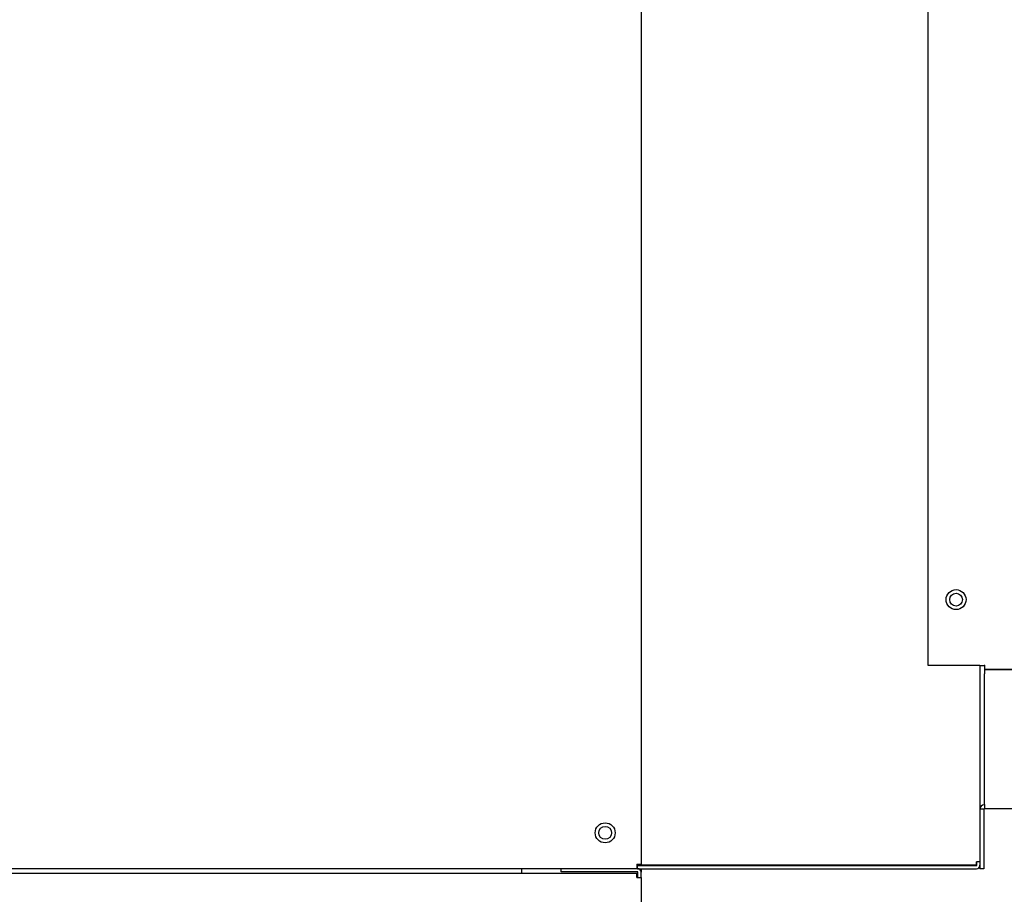
# Model space of a CAD drawing. Units: inches. Extents: x 1 to 296, y 0 to 210.
# Drawn here: x 171 to 180, y 74 to 82 of the extents above; entities that cross this region are included whole.
import ezdxf

# ---------------------------------------------------------------- set-up
doc = ezdxf.new("R2010")
doc.units = ezdxf.units.IN
doc.header["$MEASUREMENT"] = 0
doc.layers.add('Calque 1', color=7, linetype='Continuous')

# ---------------------------------------------------------------- blocks, each defined once
blk = doc.blocks.new('block 4225')
at = {"layer": 'Calque 1', "color": 7, "lineweight": 25}
blk.add_lwpolyline([(176.6508, 74.5722), (176.6508, 74.6112)], dxfattribs=at)
blk = doc.blocks.new('block 4226')
at = {"layer": 'Calque 1', "color": 7, "lineweight": 25}
blk.add_lwpolyline([(176.6508, 74.5722), (176.6898, 74.5722)], dxfattribs=at)
blk = doc.blocks.new('block 4227')
at = {"layer": 'Calque 1', "color": 7, "lineweight": 25}
blk.add_lwpolyline([(156.8026, 74.6112), (176.6508, 74.6112)], dxfattribs=at)
blk = doc.blocks.new('block 4228')
at = {"layer": 'Calque 1', "color": 7, "lineweight": 25}
blk.add_lwpolyline([(176.6898, 74.5722), (176.6898, 67.8898)], dxfattribs=at)
blk = doc.blocks.new('block 4247')
at = {"layer": 'Calque 1', "color": 7, "lineweight": 25}
blk.add_lwpolyline([(176.6898, 74.6894), (176.6898, 74.6894), (176.6894, 74.6894), (176.6891, 74.689), (176.6884, 74.6887), (176.6877, 74.6883), (176.6867, 74.6877), (176.6856, 74.6873), (176.6843, 74.687), (176.6829, 74.6866), (176.6811, 74.6863), (176.6794, 74.6859), (176.6777, 74.6856), (176.676, 74.6852), (176.6739, 74.6852), (176.6718, 74.6849), (176.6698, 74.6849), (176.6677, 74.6852), (176.6656, 74.6852), (176.6636, 74.6856), (176.6615, 74.6863), (176.6594, 74.6866), (176.6574, 74.6877), (176.6557, 74.6883), (176.6539, 74.6894)], dxfattribs=at)
blk = doc.blocks.new('block 4248')
at = {"layer": 'Calque 1', "color": 7, "lineweight": 25}
blk.add_lwpolyline([(176.6508, 74.6863), (176.6519, 74.6846), (176.6529, 74.6825), (176.6536, 74.6801), (176.6543, 74.678), (176.6546, 74.6759), (176.655, 74.6735), (176.655, 74.6715), (176.6553, 74.6694), (176.6553, 74.6673), (176.655, 74.6653), (176.655, 74.6635), (176.6546, 74.6618), (176.6543, 74.6601), (176.6539, 74.6584), (176.6536, 74.6566), (176.6532, 74.6556), (176.6526, 74.6542), (176.6522, 74.6532), (176.6519, 74.6522), (176.6515, 74.6515), (176.6512, 74.6511), (176.6508, 74.6508), (176.6508, 74.6504), (176.6508, 74.6504)], dxfattribs=at)
blk = doc.blocks.new('block 4249')
at = {"layer": 'Calque 1', "color": 7, "lineweight": 25}
blk.add_lwpolyline([(176.657, 74.6894), (176.657, 74.6894)], dxfattribs=at)
blk = doc.blocks.new('block 4250')
at = {"layer": 'Calque 1', "color": 7, "lineweight": 25}
blk.add_lwpolyline([(176.6508, 74.6832), (176.6508, 74.6832)], dxfattribs=at)
blk = doc.blocks.new('block 4251')
at = {"layer": 'Calque 1', "color": 7, "lineweight": 25}
blk.add_lwpolyline([(176.6898, 93.6481), (176.6898, 74.6894)], dxfattribs=at)
blk = doc.blocks.new('block 4256')
at = {"layer": 'Calque 1', "color": 7, "lineweight": 25}
blk.add_lwpolyline([(176.6508, 74.6504), (156.8026, 74.6504)], dxfattribs=at)
blk = doc.blocks.new('block 4261')
at = {"layer": 'Calque 1', "color": 7, "lineweight": 25}
blk.add_open_spline([(176.4586, 74.9705), (176.4586, 75.0198), (176.4186, 75.0597), (176.3697, 75.0597), (176.3204, 75.0597), (176.2808, 75.0198), (176.2808, 74.9705), (176.2808, 74.9216), (176.3204, 74.8816), (176.3697, 74.8816), (176.4186, 74.8816), (176.4586, 74.9216), (176.4586, 74.9705), (176.4586, 74.9705), (176.4586, 74.9705), (176.4586, 74.9705), (176.4586, 74.9705), (176.4586, 74.9705), (176.4586, 74.9705)], degree=3, knots=[0, 0, 0, 0, 1, 1, 1, 2, 2, 2, 3, 3, 3, 4, 4, 4, 5, 5, 5, 6, 6, 6, 6], dxfattribs=at)
blk = doc.blocks.new('block 4263')
at = {"layer": 'Calque 1', "color": 7, "lineweight": 25}
blk.add_lwpolyline([(176.6508, 74.6894), (176.6898, 74.6894)], dxfattribs=at)
blk = doc.blocks.new('block 4264')
at = {"layer": 'Calque 1', "color": 7, "lineweight": 25}
blk.add_lwpolyline([(176.6508, 74.6894), (176.6508, 74.6504)], dxfattribs=at)
blk = doc.blocks.new('block 4273')
at = {"layer": 'Calque 1', "color": 7, "lineweight": 25}
blk.add_lwpolyline([(175.6225, 74.6504), (175.6225, 74.6112)], dxfattribs=at)
blk = doc.blocks.new('block 4274')
at = {"layer": 'Calque 1', "color": 7, "lineweight": 25}
blk.add_lwpolyline([(179.6832, 74.6818), (176.6532, 74.6818)], dxfattribs=at)
blk = doc.blocks.new('block 4275')
at = {"layer": 'Calque 1', "color": 7, "lineweight": 25}
blk.add_lwpolyline([(179.6832, 74.6818), (179.6832, 74.7131)], dxfattribs=at)
blk = doc.blocks.new('block 4276')
at = {"layer": 'Calque 1', "color": 7, "lineweight": 25}
blk.add_lwpolyline([(179.7142, 74.7131), (179.6832, 74.7131)], dxfattribs=at)
blk = doc.blocks.new('block 4278')
at = {"layer": 'Calque 1', "color": 7, "lineweight": 25}
blk.add_lwpolyline([(179.7142, 76.465), (179.7142, 74.7131)], dxfattribs=at)
blk = doc.blocks.new('block 4281')
at = {"layer": 'Calque 1', "color": 7, "lineweight": 25}
blk.add_open_spline([(179.5578, 77.0524), (179.5578, 77.0837), (179.5323, 77.1092), (179.501, 77.1092), (179.4696, 77.1092), (179.4441, 77.0837), (179.4441, 77.0524), (179.4441, 77.0207), (179.4696, 76.9952), (179.501, 76.9952), (179.5323, 76.9952), (179.5578, 77.0207), (179.5578, 77.0524), (179.5578, 77.0524), (179.5578, 77.0524), (179.5578, 77.0524), (179.5578, 77.0524), (179.5578, 77.0524), (179.5578, 77.0524)], degree=3, knots=[0, 0, 0, 0, 1, 1, 1, 2, 2, 2, 3, 3, 3, 4, 4, 4, 5, 5, 5, 6, 6, 6, 6], dxfattribs=at)
blk = doc.blocks.new('block 4283')
at = {"layer": 'Calque 1', "color": 7, "lineweight": 25}
blk.add_open_spline([(176.4266, 74.9705), (176.4266, 75.0022), (176.4011, 75.0277), (176.3697, 75.0277), (176.338, 75.0277), (176.3125, 75.0022), (176.3125, 74.9705), (176.3125, 74.9391), (176.338, 74.9137), (176.3697, 74.9137), (176.4011, 74.9137), (176.4266, 74.9391), (176.4266, 74.9705), (176.4266, 74.9705), (176.4266, 74.9705), (176.4266, 74.9705), (176.4266, 74.9705), (176.4266, 74.9705), (176.4266, 74.9705)], degree=3, knots=[0, 0, 0, 0, 1, 1, 1, 2, 2, 2, 3, 3, 3, 4, 4, 4, 5, 5, 5, 6, 6, 6, 6], dxfattribs=at)
blk = doc.blocks.new('block 4292')
at = {"layer": 'Calque 1', "color": 7, "lineweight": 25}
blk.add_open_spline([(179.6832, 74.6787), (179.6846, 74.6787), (179.686, 74.6801), (179.686, 74.6818)], degree=3, dxfattribs=at)
blk = doc.blocks.new('block 4293')
at = {"layer": 'Calque 1', "color": 7, "lineweight": 25}
blk.add_open_spline([(179.6832, 74.6504), (179.7004, 74.6504), (179.7142, 74.6642), (179.7142, 74.6818), (179.7142, 74.6818), (179.7142, 74.6818), (179.7142, 74.6818)], degree=3, knots=[0, 0, 0, 0, 1, 1, 1, 2, 2, 2, 2], dxfattribs=at)
blk = doc.blocks.new('block 4294')
at = {"layer": 'Calque 1', "color": 7, "lineweight": 25}
blk.add_lwpolyline([(179.686, 74.6818), (179.686, 74.7131)], dxfattribs=at)
blk = doc.blocks.new('block 4295')
at = {"layer": 'Calque 1', "color": 7, "lineweight": 25}
blk.add_lwpolyline([(176.6539, 74.6787), (179.6832, 74.6787)], dxfattribs=at)
blk = doc.blocks.new('block 4296')
at = {"layer": 'Calque 1', "color": 7, "lineweight": 25}
blk.add_lwpolyline([(176.6584, 74.6504), (179.6832, 74.6504)], dxfattribs=at)
blk = doc.blocks.new('block 4297')
at = {"layer": 'Calque 1', "color": 7, "lineweight": 25}
blk.add_lwpolyline([(179.7142, 74.7131), (179.7142, 74.6818)], dxfattribs=at)
blk = doc.blocks.new('block 4327')
at = {"layer": 'Calque 1', "color": 7, "lineweight": 25}
blk.add_open_spline([(179.5898, 77.0524), (179.5898, 77.1013), (179.5499, 77.1413), (179.501, 77.1413), (179.4517, 77.1413), (179.4121, 77.1013), (179.4121, 77.0524), (179.4121, 77.0031), (179.4517, 76.9631), (179.501, 76.9631), (179.5499, 76.9631), (179.5898, 77.0031), (179.5898, 77.0524), (179.5898, 77.0524), (179.5898, 77.0524), (179.5898, 77.0524), (179.5898, 77.0524), (179.5898, 77.0524), (179.5898, 77.0524)], degree=3, knots=[0, 0, 0, 0, 1, 1, 1, 2, 2, 2, 3, 3, 3, 4, 4, 4, 5, 5, 5, 6, 6, 6, 6], dxfattribs=at)
blk = doc.blocks.new('block 4347')
at = {"layer": 'Calque 1', "color": 7, "lineweight": 25}
blk.add_lwpolyline([(179.7142, 76.465), (179.2519, 76.465)], dxfattribs=at)
blk = doc.blocks.new('block 4348')
at = {"layer": 'Calque 1', "color": 7, "lineweight": 25}
blk.add_lwpolyline([(179.2519, 76.465), (179.2519, 91.1607)], dxfattribs=at)
blk = doc.blocks.new('block 4350')
at = {"layer": 'Calque 1', "color": 7, "lineweight": 25}
blk.add_lwpolyline([(179.7142, 76.465), (179.7528, 76.465)], dxfattribs=at)
blk = doc.blocks.new('block 4352')
at = {"layer": 'Calque 1', "color": 7, "lineweight": 25}
blk.add_lwpolyline([(200.3107, 76.4295), (179.7566, 76.4295)], dxfattribs=at)
blk = doc.blocks.new('block 4353')
at = {"layer": 'Calque 1', "color": 7, "lineweight": 25}
blk.add_lwpolyline([(179.7566, 76.4295), (179.7566, 76.4688)], dxfattribs=at)
blk = doc.blocks.new('block 4354')
at = {"layer": 'Calque 1', "color": 7, "lineweight": 25}
blk.add_lwpolyline([(179.7528, 76.4688), (179.7528, 76.465)], dxfattribs=at)
blk = doc.blocks.new('block 4355')
at = {"layer": 'Calque 1', "color": 7, "lineweight": 25}
blk.add_lwpolyline([(179.7528, 76.4688), (179.7566, 76.4688)], dxfattribs=at)
blk = doc.blocks.new('block 4380')
at = {"layer": 'Calque 1', "color": 7, "lineweight": 25}
blk.add_lwpolyline([(200.3131, 75.1841), (179.7535, 75.1841)], dxfattribs=at)
blk = doc.blocks.new('block 4381')
at = {"layer": 'Calque 1', "color": 7, "lineweight": 25}
blk.add_lwpolyline([(179.7535, 75.2234), (179.7535, 75.1841)], dxfattribs=at)
blk = doc.blocks.new('block 4383')
at = {"layer": 'Calque 1', "color": 7, "lineweight": 25}
blk.add_lwpolyline([(179.75, 75.1806), (179.7142, 75.1806)], dxfattribs=at)
blk = doc.blocks.new('block 4391')
at = {"layer": 'Calque 1', "color": 7, "lineweight": 25}
blk.add_lwpolyline([(179.7535, 75.2234), (179.7535, 76.3902)], dxfattribs=at)
blk = doc.blocks.new('block 4394')
at = {"layer": 'Calque 1', "color": 7, "lineweight": 25}
blk.add_open_spline([(179.7535, 75.2196), (179.7318, 75.2196), (179.7142, 75.202), (179.7142, 75.1806), (179.7142, 75.1806), (179.7142, 75.1806), (179.7142, 75.1806)], degree=3, knots=[0, 0, 0, 0, 1, 1, 1, 2, 2, 2, 2], dxfattribs=at)
blk = doc.blocks.new('block 4395')
at = {"layer": 'Calque 1', "color": 7, "lineweight": 25}
blk.add_open_spline([(179.7535, 75.1841), (179.7514, 75.1841), (179.75, 75.1824), (179.75, 75.1806)], degree=3, dxfattribs=at)
blk = doc.blocks.new('block 4398')
at = {"layer": 'Calque 1', "color": 7, "lineweight": 25}
blk.add_lwpolyline([(179.7535, 76.4295), (200.3107, 76.4295)], dxfattribs=at)
blk = doc.blocks.new('block 4399')
at = {"layer": 'Calque 1', "color": 7, "lineweight": 25}
blk.add_lwpolyline([(179.7535, 76.4295), (179.7535, 76.3902)], dxfattribs=at)
blk = doc.blocks.new('block 4400')
at = {"layer": 'Calque 1', "color": 7, "lineweight": 25}
blk.add_lwpolyline([(179.7142, 74.6818), (179.7142, 74.6504)], dxfattribs=at)
blk = doc.blocks.new('block 4401')
at = {"layer": 'Calque 1', "color": 7, "lineweight": 25}
blk.add_lwpolyline([(179.75, 74.6504), (179.7142, 74.6504)], dxfattribs=at)
blk = doc.blocks.new('block 4402')
at = {"layer": 'Calque 1', "color": 7, "lineweight": 25}
blk.add_lwpolyline([(179.75, 75.1806), (179.75, 74.6504)], dxfattribs=at)
blk = doc.blocks.new('block 4507')
at = {"layer": 'Calque 1', "color": 7, "lineweight": 25}
blk.add_lwpolyline([(176.6898, 74.6818), (176.6898, 74.6787)], dxfattribs=at)
blk = doc.blocks.new('block 4508')
at = {"layer": 'Calque 1', "color": 7, "lineweight": 25}
blk.add_lwpolyline([(176.6898, 74.6504), (176.6898, 74.6191)], dxfattribs=at)
blk = doc.blocks.new('block 4513')
at = {"layer": 'Calque 1', "color": 7, "lineweight": 25}
blk.add_lwpolyline([(176.6898, 74.5722), (176.6898, 74.6191)], dxfattribs=at)
blk = doc.blocks.new('block 4514')
at = {"layer": 'Calque 1', "color": 7, "lineweight": 25}
blk.add_lwpolyline([(176.6615, 74.5722), (176.6615, 74.6191)], dxfattribs=at)
blk = doc.blocks.new('block 4515')
at = {"layer": 'Calque 1', "color": 7, "lineweight": 25}
blk.add_open_spline([(176.6898, 74.6191), (176.6898, 74.6363), (176.676, 74.6504), (176.6584, 74.6504), (176.6584, 74.6504), (176.6584, 74.6504), (176.6584, 74.6504)], degree=3, knots=[0, 0, 0, 0, 1, 1, 1, 2, 2, 2, 2], dxfattribs=at)
blk = doc.blocks.new('block 4516')
at = {"layer": 'Calque 1', "color": 7, "lineweight": 25}
blk.add_open_spline([(176.6615, 74.6191), (176.6615, 74.6205), (176.6601, 74.6219), (176.6584, 74.6219)], degree=3, dxfattribs=at)
blk = doc.blocks.new('block 4517')
at = {"layer": 'Calque 1', "color": 7, "lineweight": 25}
blk.add_lwpolyline([(176.6584, 74.6504), (176.6508, 74.6504)], dxfattribs=at)
blk = doc.blocks.new('block 4518')
at = {"layer": 'Calque 1', "color": 7, "lineweight": 25}
blk.add_lwpolyline([(175.9783, 74.6219), (175.9783, 74.6504)], dxfattribs=at)
blk = doc.blocks.new('block 4519')
at = {"layer": 'Calque 1', "color": 7, "lineweight": 25}
blk.add_lwpolyline([(176.6584, 74.6219), (175.9783, 74.6219)], dxfattribs=at)
blk = doc.blocks.new('block 2')
at = {"layer": 'Calque 1'}
for name in ['block 4251', 'block 4348', 'block 4327', 'block 4281', 'block 4347', 'block 4278', 'block 4350', 'block 4354', 'block 4355', 'block 4353', 'block 4398', 'block 4399', 'block 4391', 'block 4352', 'block 4394', 'block 4381', 'block 4383', 'block 4395', 'block 4402', 'block 4380', 'block 4261', 'block 4283', 'block 4263', 'block 4264', 'block 4247', 'block 4249', 'block 4275', 'block 4276', 'block 4294', 'block 4297', 'block 4256', 'block 4227', 'block 4273', 'block 4518', 'block 4519', 'block 4248', 'block 4250', 'block 4517', 'block 4225', 'block 4274', 'block 4295', 'block 4296', 'block 4515', 'block 4516', 'block 4514', 'block 4507', 'block 4508', 'block 4513', 'block 4292', 'block 4293', 'block 4400', 'block 4401', 'block 4226', 'block 4228']:
    blk.add_blockref(name, (0, 0), dxfattribs=at)

msp = doc.modelspace()

# ---------------------------------------------------------------- block references
at = {"layer": 'Calque 1'}
msp.add_blockref('block 2', (0, 0), dxfattribs=at)

doc.saveas('drawing.dxf')
